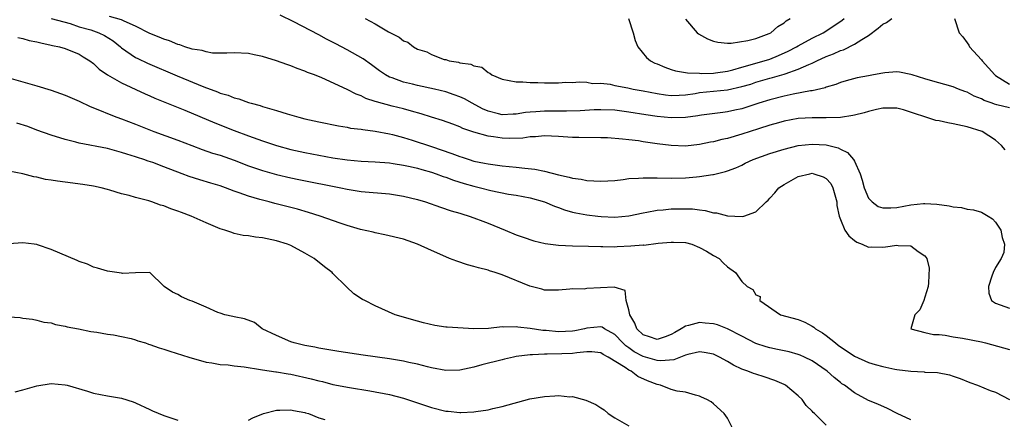
# Model space of a CAD drawing. Units: inches. Extents: x 2595000 to 2598000, y 1503000 to 1506000.
# Drawn here: x 2595109 to 2595248, y 1504962 to 1505019 of the extents above; entities that cross this region are included whole.
import ezdxf

# ---------------------------------------------------------------- set-up
doc = ezdxf.new("R2010")
doc.units = ezdxf.units.IN
doc.header["$MEASUREMENT"] = 0
doc.layers.add('LD25951503_2ft', color=110, linetype='Continuous')

msp = doc.modelspace()

# ---------------------------------------------------------------- linework, layer by layer
at = {"layer": 'LD25951503_2ft'}
for points, elevation in [([(2595248.37, 1505000.37), (2595247.85, 1505001), (2595247, 1505001.75), (2595245.1, 1505003), (2595243, 1505003.64), (2595241, 1505004.09), (2595240.22, 1505004.22), (2595239, 1505004.49), (2595238.54, 1505004.54), (2595233.95, 1505006.05), (2595233, 1505006.29), (2595231, 1505006.29), (2595230.12, 1505006.12), (2595229, 1505005.83), (2595228.39, 1505005.61), (2595227, 1505005.31), (2595226.76, 1505005.24), (2595225, 1505004.99), (2595223, 1505004.9), (2595221, 1505004.91), (2595219, 1505004.81), (2595217, 1505004.43), (2595216.21, 1505004.21), (2595215, 1505003.86), (2595213.36, 1505003.36), (2595211, 1505002.59), (2595209, 1505002), (2595208.17, 1505001.83), (2595207, 1505001.52), (2595206.55, 1505001.45), (2595205, 1505001.13), (2595203, 1505000.92), (2595200.98, 1505000.98), (2595199, 1505001.23), (2595197, 1505001.52), (2595196.36, 1505001.64), (2595195, 1505001.79), (2595194.08, 1505001.92), (2595191.93, 1505002.07), (2595191, 1505002.1), (2595187.88, 1505002.12), (2595187, 1505002.15), (2595185, 1505002.27), (2595183, 1505002.36), (2595181.76, 1505002.24), (2595181, 1505002.23), (2595179.94, 1505002.06), (2595178, 1505002), (2595177, 1505002.04), (2595175.76, 1505002.24), (2595175, 1505002.33), (2595173, 1505002.9), (2595171.42, 1505003.42), (2595171, 1505003.65), (2595170.01, 1505004.01), (2595168.56, 1505004.56), (2595167, 1505005.03), (2595165.5, 1505005.5), (2595164.13, 1505005.87), (2595163, 1505006.22), (2595161.4, 1505006.6), (2595159.18, 1505007.18), (2595159, 1505007.25), (2595157.67, 1505007.67), (2595157, 1505008.02), (2595156.27, 1505008.27), (2595155, 1505008.95), (2595151.41, 1505010.59), (2595150.38, 1505011), (2595149.37, 1505011.37), (2595149, 1505011.55), (2595147.92, 1505011.92), (2595147, 1505012.3), (2595146.47, 1505012.47), (2595145, 1505013), (2595143, 1505013.61), (2595141.84, 1505013.84), (2595141, 1505014.04), (2595139, 1505014.15), (2595137.93, 1505014.07), (2595137, 1505014.1), (2595135.9, 1505014.1), (2595135, 1505014.26), (2595134.46, 1505014.46), (2595133, 1505014.68), (2595131.99, 1505015), (2595131.27, 1505015.27), (2595131, 1505015.31), (2595129.82, 1505015.82), (2595129, 1505016.06), (2595128.35, 1505016.35), (2595127, 1505016.9), (2595125, 1505017.93), (2595123.35, 1505018.65), (2595123, 1505018.84), (2595121.28, 1505019.28)], 8368), ([(2595249, 1505006.35), (2595247.21, 1505006.79), (2595246.86, 1505006.86), (2595246.52, 1505007), (2595245.39, 1505007.39), (2595245, 1505007.63), (2595243.99, 1505007.99), (2595243, 1505008.57), (2595242.66, 1505008.66), (2595241.76, 1505009), (2595241, 1505009.33), (2595237.78, 1505010.22), (2595237, 1505010.46), (2595235.16, 1505011), (2595235, 1505011.06), (2595233.39, 1505011.39), (2595233, 1505011.43), (2595231.31, 1505011.31), (2595231, 1505011.27), (2595229.68, 1505011), (2595229, 1505010.89), (2595227.4, 1505010.6), (2595225.83, 1505010.17), (2595225, 1505009.93), (2595224.35, 1505009.65), (2595223, 1505009.27), (2595222.82, 1505009.18), (2595221, 1505008.77), (2595220.75, 1505008.75), (2595218.29, 1505008.29), (2595217, 1505008.01), (2595215, 1505007.49), (2595213.43, 1505007), (2595211, 1505006.21), (2595210, 1505006), (2595209, 1505005.77), (2595208.3, 1505005.7), (2595205.31, 1505005.31), (2595205, 1505005.27), (2595204.78, 1505005.22), (2595203, 1505004.97), (2595201, 1505004.91), (2595199, 1505005.12), (2595197.37, 1505005.37), (2595195, 1505005.75), (2595193, 1505006), (2595191, 1505006.07), (2595190.04, 1505006.04), (2595188.09, 1505005.91), (2595186.15, 1505005.85), (2595183, 1505005.86), (2595181.77, 1505005.77), (2595181, 1505005.73), (2595180.34, 1505005.66), (2595179, 1505005.43), (2595178.56, 1505005.44), (2595177, 1505005.36), (2595176.5, 1505005.5), (2595175, 1505005.87), (2595174.21, 1505006.21), (2595172.76, 1505007), (2595171.64, 1505007.64), (2595171, 1505007.91), (2595170.2, 1505008.2), (2595169, 1505008.6), (2595167.41, 1505009), (2595165, 1505009.53), (2595164.28, 1505009.72), (2595163, 1505010), (2595161.42, 1505010.58), (2595161, 1505010.7), (2595160.44, 1505011), (2595159.6, 1505011.6), (2595158.46, 1505012.46), (2595157.27, 1505013.27), (2595155, 1505014.55), (2595153.41, 1505015.41), (2595152.09, 1505016.09), (2595151, 1505016.69), (2595147.46, 1505018.54), (2595145.49, 1505019.49)], 8366), ([(2595113, 1505019.03), (2595115.69, 1505018.31), (2595117, 1505017.85), (2595118.62, 1505017.38), (2595119.78, 1505017), (2595120.59, 1505016.59), (2595121.82, 1505015.82), (2595122.85, 1505015), (2595123, 1505014.87), (2595125, 1505013.48), (2595125.32, 1505013.32), (2595126.67, 1505012.67), (2595130.88, 1505010.88), (2595134.67, 1505009.33), (2595136.61, 1505008.61), (2595137, 1505008.44), (2595138.13, 1505008.13), (2595139, 1505007.76), (2595139.63, 1505007.63), (2595141, 1505007.11), (2595141.38, 1505007), (2595142.67, 1505006.67), (2595143, 1505006.55), (2595143.67, 1505006.33), (2595145, 1505005.97), (2595146.51, 1505005.49), (2595148.18, 1505005), (2595149, 1505004.79), (2595151, 1505004.35), (2595153.78, 1505003.78), (2595155, 1505003.58), (2595155.47, 1505003.47), (2595157, 1505003.3), (2595157.25, 1505003.25), (2595159, 1505003.05), (2595161, 1505002.67), (2595161.43, 1505002.57), (2595163, 1505002.13), (2595164.25, 1505001.75), (2595167, 1505000.85), (2595169.87, 1504999.87), (2595171, 1504999.43), (2595171.33, 1504999.33), (2595172.33, 1504999), (2595173, 1504998.8), (2595174.5, 1504998.5), (2595175, 1504998.38), (2595177, 1504998.1), (2595179, 1504997.92), (2595180.22, 1504997.78), (2595181.66, 1504997.66), (2595183, 1504997.37), (2595185, 1504996.86), (2595186.53, 1504996.53), (2595187, 1504996.37), (2595188.21, 1504996.21), (2595189, 1504996.02), (2595190, 1504996), (2595191, 1504995.92), (2595193, 1504996.06), (2595194.18, 1504996.18), (2595195, 1504996.3), (2595196.36, 1504996.36), (2595197, 1504996.43), (2595198.4, 1504996.4), (2595199, 1504996.42), (2595201, 1504996.37), (2595203, 1504996.41), (2595204.58, 1504996.58), (2595205, 1504996.61), (2595206.89, 1504996.89), (2595207, 1504996.9), (2595208.7, 1504997.3), (2595209, 1504997.39), (2595210.15, 1504997.85), (2595211, 1504998.22), (2595211.51, 1504998.49), (2595212.62, 1504999), (2595215, 1504999.86), (2595217, 1505000.5), (2595219, 1505000.98), (2595221, 1505001.19), (2595223, 1505001.08), (2595224.67, 1505000.67), (2595225, 1505000.49), (2595226.01, 1505000.01), (2595226.85, 1504999), (2595227, 1504998.76), (2595227.81, 1504997), (2595228.09, 1504996.09), (2595228.39, 1504995), (2595229, 1504993.53), (2595229.52, 1504993), (2595230.37, 1504992.37), (2595231, 1504992.16), (2595232.15, 1504992.15), (2595233, 1504992.21), (2595235, 1504992.58), (2595236.77, 1504992.77), (2595237, 1504992.78), (2595238.69, 1504992.69), (2595240.45, 1504992.45), (2595241, 1504992.31), (2595242.2, 1504992.2), (2595243, 1504991.97), (2595243.89, 1504991.89), (2595245, 1504991.55), (2595245.98, 1504991), (2595246.58, 1504990.58), (2595247, 1504990.13), (2595247.78, 1504989), (2595247.95, 1504987.95), (2595248.29, 1504987), (2595248.17, 1504985.83), (2595247.82, 1504985), (2595247, 1504983.71), (2595246.68, 1504983), (2595246.48, 1504982.48), (2595246.01, 1504981), (2595246.06, 1504980.06), (2595246.43, 1504979), (2595247, 1504978.65), (2595249, 1504977.93)], 8370), ([(2595157.56, 1505019), (2595159, 1505018.23), (2595160.86, 1505017.14), (2595162.37, 1505016.37), (2595163, 1505015.84), (2595163.63, 1505015.63), (2595164.43, 1505015), (2595165, 1505014.67), (2595166.3, 1505014.3), (2595167, 1505013.9), (2595168.79, 1505013.21), (2595169, 1505013.18), (2595169.5, 1505013), (2595170.81, 1505012.81), (2595171, 1505012.74), (2595172.55, 1505012.55), (2595173, 1505012.29), (2595174.12, 1505012.12), (2595175, 1505011.33), (2595175.28, 1505011.28), (2595175.55, 1505011), (2595177, 1505010.43), (2595179, 1505010.03), (2595179.96, 1505010.04), (2595181, 1505009.95), (2595182.05, 1505009.95), (2595183, 1505009.89), (2595184.1, 1505009.9), (2595185, 1505009.87), (2595186.04, 1505009.96), (2595187, 1505009.94), (2595187.95, 1505010.05), (2595189, 1505009.98), (2595189.81, 1505009.81), (2595191, 1505009.83), (2595192.32, 1505009.68), (2595193, 1505009.51), (2595194.83, 1505009.17), (2595195.59, 1505009), (2595197, 1505008.75), (2595199, 1505008.37), (2595200.19, 1505008.19), (2595201, 1505008.11), (2595202.14, 1505008.14), (2595203, 1505008.2), (2595204.39, 1505008.39), (2595205, 1505008.5), (2595209, 1505008.9), (2595211, 1505009.35), (2595212.28, 1505009.72), (2595213, 1505009.97), (2595215, 1505010.54), (2595215.38, 1505010.62), (2595217, 1505011.1), (2595217.17, 1505011.17), (2595219, 1505011.81), (2595220.5, 1505012.5), (2595221, 1505012.69), (2595221.64, 1505013), (2595223, 1505013.61), (2595224.02, 1505013.98), (2595225, 1505014.45), (2595225.43, 1505014.57), (2595227, 1505015.35), (2595228.04, 1505016.04), (2595229, 1505016.59), (2595230.38, 1505017.62), (2595231, 1505018.2), (2595231.54, 1505018.46), (2595232.31, 1505019)], 8364), ([(2595194.94, 1505019), (2595195.6, 1505017), (2595195.88, 1505015.88), (2595196.26, 1505015), (2595197.47, 1505013.47), (2595198.06, 1505013), (2595198.69, 1505012.69), (2595199, 1505012.58), (2595200.09, 1505012.09), (2595201, 1505011.8), (2595201.59, 1505011.59), (2595203, 1505011.37), (2595203.3, 1505011.3), (2595205, 1505011.25), (2595205.23, 1505011.23), (2595207, 1505011.26), (2595207.29, 1505011.29), (2595209, 1505011.55), (2595209.73, 1505011.73), (2595211, 1505012.11), (2595214.17, 1505013), (2595215, 1505013.26), (2595216.24, 1505013.76), (2595217.61, 1505014.39), (2595218.76, 1505015), (2595219, 1505015.15), (2595221, 1505016.22), (2595222.57, 1505017), (2595224.05, 1505017.95), (2595225.23, 1505018.77), (2595225.52, 1505019)], 8362), ([(2595203, 1505018.9), (2595204.67, 1505017), (2595204.85, 1505016.85), (2595206.13, 1505016.13), (2595207, 1505015.8), (2595207.63, 1505015.63), (2595209, 1505015.51), (2595209.5, 1505015.5), (2595211.88, 1505015.88), (2595213, 1505016.18), (2595214.89, 1505016.89), (2595215.11, 1505017), (2595216.12, 1505017.88), (2595217, 1505018.41), (2595217.32, 1505018.68), (2595217.85, 1505019)], 8360), ([(2595241.19, 1505019), (2595241.83, 1505017), (2595242.39, 1505016.39), (2595243, 1505015.58), (2595243.24, 1505015.24), (2595243.34, 1505015), (2595245, 1505013.15), (2595245.1, 1505013), (2595246.02, 1505012.02), (2595246.9, 1505011), (2595247, 1505010.92), (2595249, 1505009.72)], 8364), ([(2595108.3, 1505016.3), (2595109, 1505016.16), (2595109.91, 1505015.91), (2595111, 1505015.69), (2595111.55, 1505015.55), (2595113, 1505015.25), (2595113.19, 1505015.19), (2595114.18, 1505015), (2595115, 1505014.76), (2595117, 1505013.97), (2595117.57, 1505013.57), (2595118.5, 1505013), (2595119, 1505012.64), (2595119.81, 1505011.81), (2595121, 1505011), (2595123, 1505009.87), (2595126.33, 1505008.33), (2595127, 1505008.06), (2595127.73, 1505007.73), (2595132, 1505006), (2595136.23, 1505004.23), (2595139, 1505003.12), (2595141, 1505002.35), (2595143, 1505001.64), (2595144.98, 1505001), (2595147, 1505000.45), (2595149, 1505000), (2595151, 1504999.62), (2595153, 1504999.27), (2595155, 1504998.97), (2595157, 1504998.8), (2595159, 1504998.7), (2595161, 1504998.54), (2595161.53, 1504998.47), (2595163, 1504998.23), (2595163.97, 1504998.03), (2595165, 1504997.78), (2595165.6, 1504997.6), (2595167, 1504997.22), (2595167.64, 1504997), (2595168.62, 1504996.62), (2595169, 1504996.51), (2595170.08, 1504996.08), (2595171.62, 1504995.62), (2595173, 1504995.23), (2595173.94, 1504995), (2595175.39, 1504994.61), (2595177.89, 1504994.11), (2595179, 1504993.95), (2595181, 1504993.57), (2595183, 1504993.02), (2595184.41, 1504992.41), (2595185, 1504992.21), (2595185.87, 1504991.87), (2595187, 1504991.57), (2595187.46, 1504991.46), (2595189, 1504991.19), (2595190.58, 1504991), (2595191.05, 1504990.95), (2595193, 1504990.85), (2595195, 1504991.03), (2595197, 1504991.47), (2595197.54, 1504991.54), (2595199, 1504991.84), (2595199.87, 1504991.87), (2595201, 1504992.01), (2595203, 1504992.02), (2595204, 1504992), (2595205, 1504991.86), (2595205.79, 1504991.79), (2595207, 1504991.46), (2595207.43, 1504991.43), (2595209, 1504991.01), (2595211.07, 1504990.93), (2595211.32, 1504991), (2595213, 1504991.59), (2595214.46, 1504993), (2595214.76, 1504993.24), (2595215, 1504993.54), (2595215.72, 1504994.28), (2595216.25, 1504995), (2595217, 1504995.49), (2595219, 1504996.6), (2595220.66, 1504997), (2595221, 1504997.06), (2595221.25, 1504997), (2595222.56, 1504996.56), (2595223, 1504996.33), (2595223.62, 1504995.62), (2595223.94, 1504995), (2595224.48, 1504993), (2595224.5, 1504992.5), (2595224.82, 1504991), (2595225, 1504990.51), (2595225.63, 1504989), (2595226.19, 1504988.19), (2595227, 1504987.55), (2595227.31, 1504987.31), (2595228.08, 1504987), (2595229, 1504986.6), (2595229.38, 1504986.62), (2595231, 1504986.58), (2595231.38, 1504986.62), (2595233, 1504986.85), (2595233.2, 1504986.8), (2595235, 1504986.75), (2595236.05, 1504985.95), (2595237, 1504985.35), (2595237.25, 1504985), (2595237.61, 1504983.61), (2595237.52, 1504981.52), (2595237.46, 1504981), (2595237, 1504979.47), (2595236.82, 1504979), (2595236.28, 1504977.72), (2595235.54, 1504977), (2595235, 1504975), (2595237, 1504974.48), (2595238.2, 1504974.2), (2595239, 1504974.21), (2595239.88, 1504974.12), (2595241, 1504973.88), (2595242.34, 1504973.66), (2595245, 1504973.14), (2595245.57, 1504973), (2595249, 1504972.08)], 8372), ([(2595107, 1505010.58), (2595111, 1505009.46), (2595113, 1505008.85), (2595115, 1505008.15), (2595117, 1505007.28), (2595118.54, 1505006.54), (2595120.1, 1505005.9), (2595121, 1505005.52), (2595122.31, 1505005), (2595123, 1505004.76), (2595125, 1505004.01), (2595127.57, 1505003), (2595131, 1505001.76), (2595132.99, 1505000.98), (2595134.44, 1505000.44), (2595135.93, 1504999.93), (2595137, 1504999.61), (2595139, 1504998.9), (2595141, 1504998.13), (2595143, 1504997.46), (2595145, 1504996.9), (2595147, 1504996.42), (2595148.17, 1504996.17), (2595154.11, 1504995), (2595155, 1504994.81), (2595157, 1504994.5), (2595161, 1504994.14), (2595163, 1504993.83), (2595165, 1504993.34), (2595166.11, 1504993), (2595168.25, 1504992.25), (2595169.75, 1504991.75), (2595171, 1504991.4), (2595171.3, 1504991.3), (2595172.33, 1504991), (2595173, 1504990.76), (2595174.25, 1504990.25), (2595175, 1504989.97), (2595177.44, 1504989), (2595179, 1504988.35), (2595179.98, 1504987.98), (2595181.48, 1504987.48), (2595183.11, 1504987.11), (2595185, 1504986.88), (2595187, 1504986.78), (2595189.27, 1504986.73), (2595191, 1504986.67), (2595191.31, 1504986.69), (2595193, 1504986.65), (2595193.32, 1504986.68), (2595195.25, 1504986.75), (2595197, 1504986.9), (2595197.11, 1504986.89), (2595199.13, 1504987.13), (2595201, 1504987.3), (2595201.31, 1504987.31), (2595203, 1504987.25), (2595203.94, 1504987), (2595205, 1504986.55), (2595206, 1504986), (2595207, 1504985.41), (2595207.8, 1504985), (2595208.36, 1504984.36), (2595209, 1504983.81), (2595210.12, 1504983), (2595211, 1504981.73), (2595211.79, 1504981), (2595212.59, 1504980.59), (2595213, 1504979.82), (2595213.6, 1504979.6), (2595213.55, 1504979), (2595216.51, 1504977), (2595219, 1504976.34), (2595219.93, 1504975.93), (2595221, 1504975.38), (2595221.23, 1504975.23), (2595221.47, 1504975), (2595222.44, 1504974.44), (2595223, 1504974.08), (2595224.32, 1504973), (2595224.7, 1504972.7), (2595227, 1504971.15), (2595229, 1504970.21), (2595229.94, 1504969.94), (2595231, 1504969.65), (2595232.71, 1504969.29), (2595233, 1504969.24), (2595235, 1504968.98), (2595236.9, 1504968.9), (2595237, 1504968.88), (2595238.8, 1504968.8), (2595240.46, 1504968.46), (2595241, 1504968.3), (2595241.97, 1504967.97), (2595243.38, 1504967.38), (2595244.45, 1504967), (2595246.27, 1504966.27), (2595247, 1504966.01), (2595248.98, 1504964.98)], 8374), ([(2595235, 1504962.09), (2595233.07, 1504963), (2595231.7, 1504963.7), (2595230.31, 1504964.31), (2595229, 1504964.86), (2595227, 1504965.91), (2595225.57, 1504967), (2595225.22, 1504967.22), (2595225, 1504967.39), (2595224.11, 1504968.11), (2595223.12, 1504969), (2595221, 1504970.46), (2595219.89, 1504971), (2595219.27, 1504971.27), (2595219, 1504971.36), (2595217.73, 1504971.73), (2595216.09, 1504972.09), (2595215, 1504972.31), (2595214.45, 1504972.45), (2595213, 1504972.92), (2595211, 1504973.94), (2595209, 1504974.99), (2595207.55, 1504975.55), (2595207, 1504975.7), (2595205.81, 1504975.81), (2595205, 1504975.91), (2595203.46, 1504975.46), (2595203, 1504975.4), (2595202.42, 1504975), (2595201.5, 1504974.5), (2595201, 1504974.2), (2595200.13, 1504973.87), (2595199, 1504973.5), (2595197.89, 1504973.89), (2595197, 1504974.15), (2595196.11, 1504975), (2595195.83, 1504975.83), (2595195.11, 1504977), (2595195, 1504977.69), (2595194.61, 1504979), (2595194.44, 1504980.44), (2595192.89, 1504980.89), (2595189, 1504980.7), (2595188.65, 1504980.65), (2595187, 1504980.67), (2595186.61, 1504980.61), (2595185, 1504980.5), (2595183, 1504980.47), (2595182.62, 1504980.62), (2595180.95, 1504981.05), (2595177, 1504982.64), (2595176, 1504983), (2595175.23, 1504983.23), (2595175, 1504983.32), (2595173.64, 1504983.64), (2595173, 1504983.86), (2595172.08, 1504984.08), (2595170.58, 1504984.58), (2595169.52, 1504985), (2595169, 1504985.19), (2595167, 1504986.1), (2595165, 1504987.02), (2595163, 1504987.71), (2595160.35, 1504988.35), (2595159, 1504988.61), (2595158.7, 1504988.7), (2595156.89, 1504989.11), (2595155, 1504989.64), (2595154.03, 1504989.97), (2595151.17, 1504991), (2595149.52, 1504991.52), (2595147.96, 1504991.96), (2595144.77, 1504992.77), (2595143.95, 1504993), (2595143, 1504993.24), (2595142.64, 1504993.36), (2595141, 1504993.82), (2595139.7, 1504994.3), (2595139, 1504994.53), (2595137.77, 1504995), (2595137, 1504995.27), (2595135.65, 1504995.65), (2595134.11, 1504996.11), (2595132.6, 1504996.6), (2595131.61, 1504997), (2595129, 1504997.99), (2595127.43, 1504998.57), (2595126.78, 1504998.78), (2595126.18, 1504999), (2595125.28, 1504999.28), (2595125, 1504999.39), (2595123.76, 1504999.76), (2595123, 1505000.03), (2595121, 1505000.56), (2595117, 1505001.34), (2595116.51, 1505001.49), (2595115, 1505001.85), (2595113, 1505002.46), (2595111, 1505003.16), (2595109.69, 1505003.69), (2595108.16, 1505004.16)], 8376), ([(2595223, 1504961.34), (2595221.32, 1504963), (2595221.15, 1504963.15), (2595221, 1504963.34), (2595220.12, 1504964.12), (2595219.57, 1504965), (2595219, 1504965.52), (2595217.22, 1504967), (2595217, 1504967.12), (2595215.68, 1504967.68), (2595214.19, 1504968.19), (2595213, 1504968.56), (2595212.67, 1504968.67), (2595211.85, 1504969), (2595211, 1504969.3), (2595209.84, 1504969.84), (2595209, 1504970.35), (2595207.84, 1504971), (2595207.29, 1504971.29), (2595207, 1504971.42), (2595205.67, 1504971.67), (2595205, 1504971.74), (2595203.36, 1504971.36), (2595203, 1504971.25), (2595202.31, 1504971), (2595201.37, 1504970.63), (2595199.53, 1504970.47), (2595199, 1504970.51), (2595197, 1504971.08), (2595195.75, 1504971.75), (2595195, 1504972.29), (2595194.57, 1504972.57), (2595194.13, 1504973), (2595193, 1504974.22), (2595191.53, 1504975), (2595191.22, 1504975.22), (2595191, 1504975.29), (2595189, 1504975.08), (2595188.69, 1504975), (2595187.3, 1504974.7), (2595187, 1504974.66), (2595185, 1504974.59), (2595183.24, 1504974.76), (2595182.79, 1504974.79), (2595181, 1504975.04), (2595179.23, 1504975.23), (2595179, 1504975.29), (2595177.25, 1504975.25), (2595177, 1504975.28), (2595175.06, 1504975.06), (2595173.01, 1504975.01), (2595169.22, 1504975.22), (2595169, 1504975.26), (2595167.47, 1504975.47), (2595165.85, 1504975.85), (2595165, 1504976.08), (2595161.81, 1504977), (2595159, 1504978.26), (2595157.5, 1504979), (2595157.18, 1504979.18), (2595155.98, 1504979.98), (2595154.94, 1504980.94), (2595153, 1504982.87), (2595152.89, 1504983), (2595151.78, 1504983.78), (2595150.33, 1504985), (2595149, 1504985.75), (2595147, 1504986.8), (2595146.53, 1504987), (2595145, 1504987.49), (2595143, 1504987.93), (2595142.02, 1504988.02), (2595141, 1504988.21), (2595140.26, 1504988.26), (2595139, 1504988.54), (2595138.64, 1504988.64), (2595137.66, 1504989), (2595137, 1504989.2), (2595135, 1504990.05), (2595132.87, 1504991), (2595131.5, 1504991.5), (2595131, 1504991.71), (2595130.01, 1504992.01), (2595129, 1504992.43), (2595128.54, 1504992.54), (2595127.3, 1504993), (2595126.86, 1504993.14), (2595125, 1504993.64), (2595124.09, 1504993.91), (2595123, 1504994.17), (2595121.32, 1504994.68), (2595121, 1504994.76), (2595120.13, 1504995), (2595119, 1504995.25), (2595117.49, 1504995.49), (2595115, 1504995.81), (2595113.93, 1504995.93), (2595113, 1504996.1), (2595112.2, 1504996.2), (2595111, 1504996.49), (2595110.55, 1504996.55), (2595109, 1504996.97), (2595107, 1504997.38)], 8378), ([(2595209.66, 1504961), (2595209, 1504962.33), (2595208.52, 1504963), (2595207, 1504964.38), (2595206.65, 1504964.65), (2595206.06, 1504965), (2595205.31, 1504965.31), (2595205, 1504965.47), (2595204.42, 1504965.58), (2595203, 1504966), (2595201.83, 1504966.17), (2595201, 1504966.38), (2595199.47, 1504967), (2595199, 1504967.1), (2595197.63, 1504967.63), (2595196.26, 1504968.26), (2595195.33, 1504969), (2595195, 1504969.16), (2595194.46, 1504969.54), (2595192.04, 1504971), (2595191.35, 1504971.35), (2595191, 1504971.58), (2595189.72, 1504971.72), (2595189, 1504971.73), (2595187.62, 1504971.62), (2595187, 1504971.52), (2595185.46, 1504971.46), (2595183.4, 1504971.4), (2595183, 1504971.43), (2595181.31, 1504971.31), (2595181, 1504971.32), (2595179, 1504971.07), (2595178.62, 1504971), (2595177.32, 1504970.68), (2595177, 1504970.62), (2595174.11, 1504969.89), (2595173, 1504969.58), (2595171, 1504969.15), (2595169, 1504969.09), (2595167, 1504969.46), (2595166.4, 1504969.6), (2595165, 1504969.99), (2595163.75, 1504970.25), (2595163, 1504970.43), (2595161, 1504970.76), (2595157.29, 1504971.29), (2595153.81, 1504971.81), (2595151, 1504972.28), (2595150.41, 1504972.41), (2595149, 1504972.66), (2595147.51, 1504973), (2595147, 1504973.17), (2595145, 1504974.05), (2595142.94, 1504975), (2595141.88, 1504975.88), (2595140.44, 1504976.44), (2595139, 1504976.69), (2595138.77, 1504976.77), (2595137.64, 1504977), (2595137, 1504977.21), (2595136.68, 1504977.33), (2595135, 1504978.07), (2595133, 1504978.91), (2595132.71, 1504979), (2595131.52, 1504979.52), (2595131, 1504979.88), (2595130.21, 1504980.21), (2595129.03, 1504981), (2595129, 1504981.05), (2595127, 1504983), (2595125, 1504982.95), (2595123.15, 1504982.85), (2595123, 1504982.89), (2595121, 1504983.17), (2595119.61, 1504983.61), (2595119, 1504983.74), (2595118.15, 1504984.15), (2595117, 1504984.54), (2595116.71, 1504984.71), (2595113, 1504986.23), (2595111.08, 1504986.92), (2595111, 1504986.94), (2595110.61, 1504987), (2595109, 1504987.21), (2595107, 1504987.07)], 8380), ([(2595107, 1504976.7), (2595108.61, 1504976.61), (2595109, 1504976.5), (2595110.36, 1504976.36), (2595111, 1504976.25), (2595111.97, 1504975.97), (2595113, 1504975.85), (2595113.61, 1504975.61), (2595115, 1504975.4), (2595115.29, 1504975.29), (2595116.88, 1504975), (2595118.63, 1504974.63), (2595119.49, 1504974.51), (2595121, 1504974.27), (2595121.84, 1504974.16), (2595123, 1504973.92), (2595124.39, 1504973.61), (2595125, 1504973.42), (2595125.3, 1504973.3), (2595126.38, 1504973), (2595126.84, 1504972.84), (2595127, 1504972.8), (2595128.32, 1504972.32), (2595129, 1504972.12), (2595129.83, 1504971.83), (2595132.54, 1504971), (2595133, 1504970.83), (2595133.21, 1504970.79), (2595135, 1504970.27), (2595135.81, 1504970.19), (2595137, 1504969.96), (2595138.12, 1504969.88), (2595139, 1504969.76), (2595140.38, 1504969.62), (2595142.74, 1504969.26), (2595143, 1504969.2), (2595144.91, 1504968.91), (2595145, 1504968.91), (2595146.62, 1504968.62), (2595147, 1504968.59), (2595149.93, 1504967.93), (2595151, 1504967.62), (2595151.52, 1504967.52), (2595153, 1504967.13), (2595155.33, 1504966.67), (2595158.22, 1504966.22), (2595161, 1504965.7), (2595163, 1504965.18), (2595167, 1504963.83), (2595169, 1504963.34), (2595169.33, 1504963.33), (2595171, 1504963.15), (2595171.16, 1504963.16), (2595173, 1504963.23), (2595173.29, 1504963.29), (2595175, 1504963.52), (2595175.69, 1504963.69), (2595177, 1504963.97), (2595180.92, 1504965.08), (2595183, 1504965.43), (2595184.5, 1504965.5), (2595185, 1504965.54), (2595186.63, 1504965.37), (2595187, 1504965.4), (2595188.9, 1504964.9), (2595190.29, 1504964.29), (2595191, 1504963.81), (2595191.5, 1504963.5), (2595192.06, 1504963), (2595193, 1504962.4), (2595195, 1504961.25)], 8382), ([(2595107.91, 1504966.09), (2595109, 1504966.33), (2595111, 1504966.9), (2595113, 1504967.23), (2595115, 1504967.07), (2595115.27, 1504967), (2595118.17, 1504966.17), (2595119, 1504965.9), (2595121, 1504965.51), (2595123, 1504965.15), (2595124.64, 1504964.63), (2595125, 1504964.5), (2595127, 1504963.56), (2595127.37, 1504963.37), (2595129, 1504962.7), (2595131, 1504962.03)], 8384), ([(2595141, 1504962.07), (2595141.64, 1504962.36), (2595143.12, 1504963), (2595145, 1504963.47), (2595145.47, 1504963.47), (2595147, 1504963.54), (2595147.42, 1504963.42), (2595149, 1504963.15), (2595149.11, 1504963.11), (2595149.54, 1504963), (2595151, 1504962.36), (2595151.84, 1504962.16)], 8384)]:
    msp.add_lwpolyline(points, dxfattribs=dict(at, elevation=elevation))

doc.saveas('drawing.dxf')
